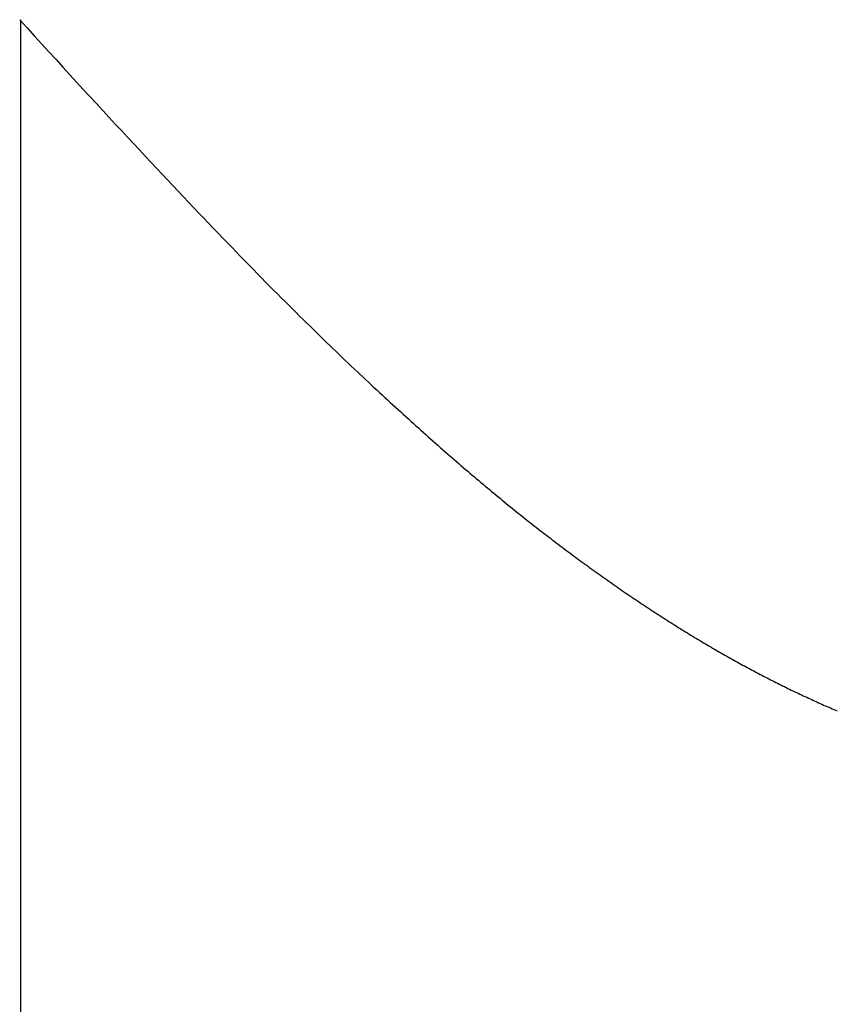
# Model space of a CAD drawing. Extents: x 0 to 138, y -1 to 81.
# Drawn here: x 50 to 50, y 36 to 36 of the extents above; entities that cross this region are included whole.
import ezdxf

# ---------------------------------------------------------------- set-up
doc = ezdxf.new("R2010")
doc.units = 0
doc.header["$MEASUREMENT"] = 0
doc.layers.get('0').update_dxf_attribs({"linetype": 'CONTINUOUS'})
doc.layers.add('OBJECT DETAIL', color=254, linetype='CONTINUOUS', lineweight=25)

# ---------------------------------------------------------------- blocks, each defined once
blk = doc.blocks.new('GLSTOP')
for p, q in [((-0.400353, 0.187084), (-0.400146, 0.186896)), ((-0.400353, 0.187084), (-0.400146, 0.186896)), ((-0.243337, 0.18706), (-0.400353, 0.18706)), ((-0.400146, 0.186896), (-0.399942, 0.186711)), ((-0.400146, 0.186896), (-0.399942, 0.186711)), ((-0.399942, 0.186711), (-0.399741, 0.186528)), ((-0.399942, 0.186711), (-0.399741, 0.186528)), ((-0.399741, 0.186528), (-0.399543, 0.186347)), ((-0.399741, 0.186528), (-0.399543, 0.186347)), ((-0.399543, 0.186347), (-0.399348, 0.186169)), ((-0.399543, 0.186347), (-0.399348, 0.186169)), ((-0.399348, 0.186169), (-0.399156, 0.185994)), ((-0.399348, 0.186169), (-0.399156, 0.185994)), ((-0.399156, 0.185994), (-0.398967, 0.185821)), ((-0.399156, 0.185994), (-0.398967, 0.185821)), ((-0.398967, 0.185821), (-0.398781, 0.18565)), ((-0.398967, 0.185821), (-0.398781, 0.18565)), ((-0.398781, 0.18565), (-0.398598, 0.185482)), ((-0.398781, 0.18565), (-0.398598, 0.185482)), ((-0.398598, 0.185482), (-0.398418, 0.185316)), ((-0.398598, 0.185482), (-0.398418, 0.185316)), ((-0.398418, 0.185316), (-0.39824, 0.185152)), ((-0.398418, 0.185316), (-0.39824, 0.185152)), ((-0.39824, 0.185152), (-0.398065, 0.184991)), ((-0.39824, 0.185152), (-0.398065, 0.184991)), ((-0.398065, 0.184991), (-0.397893, 0.184832)), ((-0.398065, 0.184991), (-0.397893, 0.184832)), ((-0.397893, 0.184832), (-0.397724, 0.184676)), ((-0.397893, 0.184832), (-0.397724, 0.184676)), ((-0.397724, 0.184676), (-0.397558, 0.184521)), ((-0.397724, 0.184676), (-0.397558, 0.184521)), ((-0.397558, 0.184521), (-0.397394, 0.184369)), ((-0.397558, 0.184521), (-0.397394, 0.184369)), ((-0.397394, 0.184369), (-0.397232, 0.184219)), ((-0.397394, 0.184369), (-0.397232, 0.184219)), ((-0.397232, 0.184219), (-0.397074, 0.184071)), ((-0.397232, 0.184219), (-0.397074, 0.184071)), ((-0.397074, 0.184071), (-0.396917, 0.183925)), ((-0.397074, 0.184071), (-0.396917, 0.183925)), ((-0.396917, 0.183925), (-0.396764, 0.183781)), ((-0.396917, 0.183925), (-0.396764, 0.183781)), ((-0.396764, 0.183781), (-0.396612, 0.18364)), ((-0.396764, 0.183781), (-0.396612, 0.18364)), ((-0.396612, 0.18364), (-0.396464, 0.1835)), ((-0.396612, 0.18364), (-0.396464, 0.1835)), ((-0.396464, 0.1835), (-0.396317, 0.183363)), ((-0.396464, 0.1835), (-0.396317, 0.183363)), ((-0.396317, 0.183363), (-0.396173, 0.183227)), ((-0.396317, 0.183363), (-0.396173, 0.183227)), ((-0.396173, 0.183227), (-0.396032, 0.183093)), ((-0.396173, 0.183227), (-0.396032, 0.183093)), ((-0.396032, 0.183093), (-0.395892, 0.182962)), ((-0.396032, 0.183093), (-0.395892, 0.182962)), ((-0.395892, 0.182962), (-0.395755, 0.182832)), ((-0.395892, 0.182962), (-0.395755, 0.182832)), ((-0.395755, 0.182832), (-0.395621, 0.182704)), ((-0.395755, 0.182832), (-0.395621, 0.182704)), ((-0.395621, 0.182704), (-0.395488, 0.182578)), ((-0.395621, 0.182704), (-0.395488, 0.182578)), ((-0.395488, 0.182578), (-0.395358, 0.182453)), ((-0.395488, 0.182578), (-0.395358, 0.182453)), ((-0.395358, 0.182453), (-0.39523, 0.182331)), ((-0.395358, 0.182453), (-0.39523, 0.182331)), ((-0.39523, 0.182331), (-0.395104, 0.18221)), ((-0.39523, 0.182331), (-0.395104, 0.18221)), ((-0.395104, 0.18221), (-0.39498, 0.182091)), ((-0.395104, 0.18221), (-0.39498, 0.182091)), ((-0.39498, 0.182091), (-0.394858, 0.181974)), ((-0.39498, 0.182091), (-0.394858, 0.181974)), ((-0.394858, 0.181974), (-0.394738, 0.181858)), ((-0.394858, 0.181974), (-0.394738, 0.181858)), ((-0.394738, 0.181858), (-0.39462, 0.181744)), ((-0.394738, 0.181858), (-0.39462, 0.181744)), ((-0.39462, 0.181744), (-0.394504, 0.181632)), ((-0.39462, 0.181744), (-0.394504, 0.181632)), ((-0.394504, 0.181632), (-0.39439, 0.181521)), ((-0.394504, 0.181632), (-0.39439, 0.181521)), ((-0.39439, 0.181521), (-0.394278, 0.181412)), ((-0.39439, 0.181521), (-0.394278, 0.181412)), ((-0.394278, 0.181412), (-0.394167, 0.181305)), ((-0.394278, 0.181412), (-0.394167, 0.181305)), ((-0.394167, 0.181305), (-0.394059, 0.181199)), ((-0.394167, 0.181305), (-0.394059, 0.181199)), ((-0.394059, 0.181199), (-0.393952, 0.181094)), ((-0.394059, 0.181199), (-0.393952, 0.181094)), ((-0.393952, 0.181094), (-0.393847, 0.180991)), ((-0.393952, 0.181094), (-0.393847, 0.180991)), ((-0.393847, 0.180991), (-0.393744, 0.180889)), ((-0.393847, 0.180991), (-0.393744, 0.180889)), ((-0.393744, 0.180889), (-0.393642, 0.180789)), ((-0.393744, 0.180889), (-0.393642, 0.180789)), ((-0.393642, 0.180789), (-0.393543, 0.18069)), ((-0.393642, 0.180789), (-0.393543, 0.18069)), ((-0.393543, 0.18069), (-0.393444, 0.180593)), ((-0.393543, 0.18069), (-0.393444, 0.180593)), ((-0.393444, 0.180593), (-0.393348, 0.180496)), ((-0.393444, 0.180593), (-0.393348, 0.180496)), ((-0.393348, 0.180496), (-0.393253, 0.180401)), ((-0.393348, 0.180496), (-0.393253, 0.180401)), ((-0.393253, 0.180401), (-0.393159, 0.180308)), ((-0.393253, 0.180401), (-0.393159, 0.180308)), ((-0.393159, 0.180308), (-0.393067, 0.180215)), ((-0.393159, 0.180308), (-0.393067, 0.180215)), ((-0.393067, 0.180215), (-0.392976, 0.180124)), ((-0.393067, 0.180215), (-0.392976, 0.180124)), ((-0.392976, 0.180124), (-0.392887, 0.180034)), ((-0.392976, 0.180124), (-0.392887, 0.180034)), ((-0.392887, 0.180034), (-0.392799, 0.179945)), ((-0.392887, 0.180034), (-0.392799, 0.179945)), ((-0.392799, 0.179945), (-0.392713, 0.179858)), ((-0.392799, 0.179945), (-0.392713, 0.179858)), ((-0.392713, 0.179858), (-0.392628, 0.179771)), ((-0.392713, 0.179858), (-0.392628, 0.179771)), ((-0.392628, 0.179771), (-0.392544, 0.179686)), ((-0.392628, 0.179771), (-0.392544, 0.179686)), ((-0.392544, 0.179686), (-0.392462, 0.179601)), ((-0.392544, 0.179686), (-0.392462, 0.179601)), ((-0.392462, 0.179601), (-0.39238, 0.179518)), ((-0.392462, 0.179601), (-0.39238, 0.179518)), ((-0.39238, 0.179518), (-0.3923, 0.179435)), ((-0.39238, 0.179518), (-0.3923, 0.179435)), ((-0.3923, 0.179435), (-0.392221, 0.179354)), ((-0.3923, 0.179435), (-0.392221, 0.179354)), ((-0.392221, 0.179354), (-0.392143, 0.179273)), ((-0.392221, 0.179354), (-0.392143, 0.179273)), ((-0.392143, 0.179273), (-0.392067, 0.179194)), ((-0.392143, 0.179273), (-0.392067, 0.179194)), ((-0.392067, 0.179194), (-0.391991, 0.179115)), ((-0.392067, 0.179194), (-0.391991, 0.179115)), ((-0.391991, 0.179115), (-0.391916, 0.179037)), ((-0.391991, 0.179115), (-0.391916, 0.179037)), ((-0.391916, 0.179037), (-0.391843, 0.17896)), ((-0.391916, 0.179037), (-0.391843, 0.17896)), ((-0.391843, 0.17896), (-0.39177, 0.178884)), ((-0.391843, 0.17896), (-0.39177, 0.178884)), ((-0.39177, 0.178884), (-0.391699, 0.178809)), ((-0.39177, 0.178884), (-0.391699, 0.178809)), ((-0.391699, 0.178809), (-0.391628, 0.178734)), ((-0.391699, 0.178809), (-0.391628, 0.178734)), ((-0.391628, 0.178734), (-0.391558, 0.17866)), ((-0.391628, 0.178734), (-0.391558, 0.17866)), ((-0.391558, 0.17866), (-0.391489, 0.178587)), ((-0.391558, 0.17866), (-0.391489, 0.178587)), ((-0.391489, 0.178587), (-0.39142, 0.178514)), ((-0.391489, 0.178587), (-0.39142, 0.178514)), ((-0.39142, 0.178514), (-0.391353, 0.178442)), ((-0.39142, 0.178514), (-0.391353, 0.178442)), ((-0.391353, 0.178442), (-0.391286, 0.178371)), ((-0.391353, 0.178442), (-0.391286, 0.178371)), ((-0.391286, 0.178371), (-0.39122, 0.1783)), ((-0.391286, 0.178371), (-0.39122, 0.1783)), ((-0.39122, 0.1783), (-0.391155, 0.17823)), ((-0.39122, 0.1783), (-0.391155, 0.17823)), ((-0.391155, 0.17823), (-0.39109, 0.17816)), ((-0.391155, 0.17823), (-0.39109, 0.17816)), ((-0.39109, 0.17816), (-0.391026, 0.178091)), ((-0.39109, 0.17816), (-0.391026, 0.178091)), ((-0.391026, 0.178091), (-0.390962, 0.178022)), ((-0.391026, 0.178091), (-0.390962, 0.178022)), ((-0.390962, 0.178022), (-0.390899, 0.177954)), ((-0.390962, 0.178022), (-0.390899, 0.177954)), ((-0.390899, 0.177954), (-0.390836, 0.177886)), ((-0.390899, 0.177954), (-0.390836, 0.177886)), ((-0.390836, 0.177886), (-0.390774, 0.177819)), ((-0.390836, 0.177886), (-0.390774, 0.177819)), ((-0.390774, 0.177819), (-0.390713, 0.177752)), ((-0.390774, 0.177819), (-0.390713, 0.177752)), ((-0.390713, 0.177752), (-0.390652, 0.177685)), ((-0.390713, 0.177752), (-0.390652, 0.177685)), ((-0.390652, 0.177685), (-0.390591, 0.177619)), ((-0.390652, 0.177685), (-0.390591, 0.177619)), ((-0.390591, 0.177619), (-0.390531, 0.177553)), ((-0.390591, 0.177619), (-0.390531, 0.177553)), ((-0.390531, 0.177553), (-0.390471, 0.177488)), ((-0.390531, 0.177553), (-0.390471, 0.177488)), ((-0.390471, 0.177488), (-0.390412, 0.177423)), ((-0.390471, 0.177488), (-0.390412, 0.177423)), ((-0.390412, 0.177423), (-0.390353, 0.177359)), ((-0.390412, 0.177423), (-0.390353, 0.177359)), ((-0.390353, 0.177359), (-0.390295, 0.177294)), ((-0.390353, 0.177359), (-0.390295, 0.177294)), ((-0.390295, 0.177294), (-0.390237, 0.17723)), ((-0.390295, 0.177294), (-0.390237, 0.17723)), ((-0.390237, 0.17723), (-0.39018, 0.177167)), ((-0.390237, 0.17723), (-0.39018, 0.177167)), ((-0.39018, 0.177167), (-0.390123, 0.177104)), ((-0.39018, 0.177167), (-0.390123, 0.177104)), ((-0.390123, 0.177104), (-0.390067, 0.177041)), ((-0.390123, 0.177104), (-0.390067, 0.177041)), ((-0.390067, 0.177041), (-0.390011, 0.176979)), ((-0.390067, 0.177041), (-0.390011, 0.176979)), ((-0.390011, 0.176979), (-0.389955, 0.176917)), ((-0.390011, 0.176979), (-0.389955, 0.176917)), ((-0.389955, 0.176917), (-0.3899, 0.176855)), ((-0.389955, 0.176917), (-0.3899, 0.176855)), ((-0.3899, 0.176855), (-0.389846, 0.176794)), ((-0.3899, 0.176855), (-0.389846, 0.176794)), ((-0.389846, 0.176794), (-0.389791, 0.176733)), ((-0.389846, 0.176794), (-0.389791, 0.176733)), ((-0.389791, 0.176733), (-0.389737, 0.176672)), ((-0.389791, 0.176733), (-0.389737, 0.176672)), ((-0.389737, 0.176672), (-0.389684, 0.176612)), ((-0.389737, 0.176672), (-0.389684, 0.176612)), ((-0.389684, 0.176612), (-0.389631, 0.176552)), ((-0.389684, 0.176612), (-0.389631, 0.176552)), ((-0.389631, 0.176552), (-0.389578, 0.176492)), ((-0.389631, 0.176552), (-0.389578, 0.176492)), ((-0.389578, 0.176492), (-0.389526, 0.176433)), ((-0.389578, 0.176492), (-0.389526, 0.176433)), ((-0.389526, 0.176433), (-0.389474, 0.176374)), ((-0.389526, 0.176433), (-0.389474, 0.176374)), ((-0.389474, 0.176374), (-0.389423, 0.176315)), ((-0.389474, 0.176374), (-0.389423, 0.176315)), ((-0.389423, 0.176315), (-0.389372, 0.176257)), ((-0.389423, 0.176315), (-0.389372, 0.176257)), ((-0.389372, 0.176257), (-0.389321, 0.176198)), ((-0.389372, 0.176257), (-0.389321, 0.176198)), ((-0.389321, 0.176198), (-0.389271, 0.176141)), ((-0.389321, 0.176198), (-0.389271, 0.176141)), ((-0.389271, 0.176141), (-0.389221, 0.176083)), ((-0.389271, 0.176141), (-0.389221, 0.176083)), ((-0.389221, 0.176083), (-0.389172, 0.176026)), ((-0.389221, 0.176083), (-0.389172, 0.176026)), ((-0.389172, 0.176026), (-0.389122, 0.175969)), ((-0.389172, 0.176026), (-0.389122, 0.175969)), ((-0.389122, 0.175969), (-0.389074, 0.175912)), ((-0.389122, 0.175969), (-0.389074, 0.175912)), ((-0.389074, 0.175912), (-0.389025, 0.175856)), ((-0.389074, 0.175912), (-0.389025, 0.175856)), ((-0.389025, 0.175856), (-0.388977, 0.175799)), ((-0.389025, 0.175856), (-0.388977, 0.175799)), ((-0.388977, 0.175799), (-0.388929, 0.175744)), ((-0.388977, 0.175799), (-0.388929, 0.175744)), ((-0.388929, 0.175744), (-0.388882, 0.175688)), ((-0.388929, 0.175744), (-0.388882, 0.175688)), ((-0.388882, 0.175688), (-0.388835, 0.175632)), ((-0.388882, 0.175688), (-0.388835, 0.175632)), ((-0.388835, 0.175632), (-0.388788, 0.175577)), ((-0.388835, 0.175632), (-0.388788, 0.175577)), ((-0.388788, 0.175577), (-0.388742, 0.175522)), ((-0.388788, 0.175577), (-0.388742, 0.175522)), ((-0.388742, 0.175522), (-0.388696, 0.175468)), ((-0.388742, 0.175522), (-0.388696, 0.175468)), ((-0.388696, 0.175468), (-0.38865, 0.175413)), ((-0.388696, 0.175468), (-0.38865, 0.175413)), ((-0.38865, 0.175413), (-0.388604, 0.175359)), ((-0.38865, 0.175413), (-0.388604, 0.175359)), ((-0.388604, 0.175359), (-0.388559, 0.175305)), ((-0.388604, 0.175359), (-0.388559, 0.175305)), ((-0.388559, 0.175305), (-0.388514, 0.175251)), ((-0.388559, 0.175305), (-0.388514, 0.175251)), ((-0.388514, 0.175251), (-0.38847, 0.175198)), ((-0.388514, 0.175251), (-0.38847, 0.175198)), ((-0.38847, 0.175198), (-0.388426, 0.175144)), ((-0.38847, 0.175198), (-0.388426, 0.175144)), ((-0.388426, 0.175144), (-0.388382, 0.175091)), ((-0.388426, 0.175144), (-0.388382, 0.175091)), ((-0.388382, 0.175091), (-0.388338, 0.175038)), ((-0.388382, 0.175091), (-0.388338, 0.175038)), ((-0.388338, 0.175038), (-0.388295, 0.174986)), ((-0.388338, 0.175038), (-0.388295, 0.174986)), ((-0.388295, 0.174986), (-0.388251, 0.174933)), ((-0.388295, 0.174986), (-0.388251, 0.174933)), ((-0.388251, 0.174933), (-0.388209, 0.174881)), ((-0.388251, 0.174933), (-0.388209, 0.174881)), ((-0.388209, 0.174881), (-0.388166, 0.174829)), ((-0.388209, 0.174881), (-0.388166, 0.174829)), ((-0.388166, 0.174829), (-0.388124, 0.174777)), ((-0.388166, 0.174829), (-0.388124, 0.174777)), ((-0.388124, 0.174777), (-0.388082, 0.174725)), ((-0.388124, 0.174777), (-0.388082, 0.174725)), ((-0.388082, 0.174725), (-0.38804, 0.174673)), ((-0.388082, 0.174725), (-0.38804, 0.174673)), ((-0.38804, 0.174673), (-0.387998, 0.174622)), ((-0.38804, 0.174673), (-0.387998, 0.174622)), ((-0.387998, 0.174622), (-0.387957, 0.17457)), ((-0.387998, 0.174622), (-0.387957, 0.17457)), ((-0.387957, 0.17457), (-0.387916, 0.174519)), ((-0.387957, 0.17457), (-0.387916, 0.174519)), ((-0.387916, 0.174519), (-0.387875, 0.174468)), ((-0.387916, 0.174519), (-0.387875, 0.174468)), ((-0.387875, 0.174468), (-0.387835, 0.174417)), ((-0.387875, 0.174468), (-0.387835, 0.174417)), ((-0.387835, 0.174417), (-0.387794, 0.174367)), ((-0.387835, 0.174417), (-0.387794, 0.174367)), ((-0.387794, 0.174367), (-0.387754, 0.174316)), ((-0.387794, 0.174367), (-0.387754, 0.174316)), ((-0.387754, 0.174316), (-0.387714, 0.174265)), ((-0.387754, 0.174316), (-0.387714, 0.174265)), ((-0.387714, 0.174265), (-0.387674, 0.174215)), ((-0.387714, 0.174265), (-0.387674, 0.174215)), ((-0.387674, 0.174215), (-0.387635, 0.174165)), ((-0.387674, 0.174215), (-0.387635, 0.174165)), ((-0.387635, 0.174165), (-0.387596, 0.174115)), ((-0.387635, 0.174165), (-0.387596, 0.174115)), ((-0.387596, 0.174115), (-0.387557, 0.174065)), ((-0.387596, 0.174115), (-0.387557, 0.174065)), ((-0.387557, 0.174065), (-0.387518, 0.174015)), ((-0.387557, 0.174065), (-0.387518, 0.174015)), ((-0.387518, 0.174015), (-0.387479, 0.173965)), ((-0.387518, 0.174015), (-0.387479, 0.173965)), ((-0.387479, 0.173965), (-0.38744, 0.173916)), ((-0.387479, 0.173965), (-0.38744, 0.173916)), ((-0.38744, 0.173916), (-0.387402, 0.173866)), ((-0.38744, 0.173916), (-0.387402, 0.173866)), ((-0.387402, 0.173866), (-0.387364, 0.173817)), ((-0.387402, 0.173866), (-0.387364, 0.173817)), ((-0.387364, 0.173817), (-0.387326, 0.173767)), ((-0.387364, 0.173817), (-0.387326, 0.173767)), ((-0.387326, 0.173767), (-0.387288, 0.173718)), ((-0.387326, 0.173767), (-0.387288, 0.173718)), ((-0.387288, 0.173718), (-0.387251, 0.173669)), ((-0.387288, 0.173718), (-0.387251, 0.173669)), ((-0.387251, 0.173669), (-0.387213, 0.17362)), ((-0.387251, 0.173669), (-0.387213, 0.17362)), ((-0.387213, 0.17362), (-0.387176, 0.173571)), ((-0.387213, 0.17362), (-0.387176, 0.173571)), ((-0.387176, 0.173571), (-0.387139, 0.173522)), ((-0.387176, 0.173571), (-0.387139, 0.173522)), ((-0.387139, 0.173522), (-0.387101, 0.173473)), ((-0.387139, 0.173522), (-0.387101, 0.173473)), ((-0.387101, 0.173473), (-0.387065, 0.173424)), ((-0.387101, 0.173473), (-0.387065, 0.173424)), ((-0.387065, 0.173424), (-0.387028, 0.173375)), ((-0.387065, 0.173424), (-0.387028, 0.173375)), ((-0.387028, 0.173375), (-0.386991, 0.173326)), ((-0.387028, 0.173375), (-0.386991, 0.173326)), ((-0.386991, 0.173326), (-0.386955, 0.173277)), ((-0.386991, 0.173326), (-0.386955, 0.173277)), ((-0.386955, 0.173277), (-0.386918, 0.173229)), ((-0.386955, 0.173277), (-0.386918, 0.173229)), ((-0.386918, 0.173229), (-0.386882, 0.17318)), ((-0.386918, 0.173229), (-0.386882, 0.17318)), ((-0.386882, 0.17318), (-0.386846, 0.173132)), ((-0.386882, 0.17318), (-0.386846, 0.173132)), ((-0.386846, 0.173132), (-0.38681, 0.173083)), ((-0.386846, 0.173132), (-0.38681, 0.173083)), ((-0.38681, 0.173083), (-0.386774, 0.173035)), ((-0.38681, 0.173083), (-0.386774, 0.173035)), ((-0.386774, 0.173035), (-0.386739, 0.172986)), ((-0.386774, 0.173035), (-0.386739, 0.172986)), ((-0.386739, 0.172986), (-0.386703, 0.172938)), ((-0.386739, 0.172986), (-0.386703, 0.172938)), ((-0.386703, 0.172938), (-0.386668, 0.17289)), ((-0.386703, 0.172938), (-0.386668, 0.17289)), ((-0.386668, 0.17289), (-0.386633, 0.172841)), ((-0.386668, 0.17289), (-0.386633, 0.172841)), ((-0.386633, 0.172841), (-0.386598, 0.172793)), ((-0.386633, 0.172841), (-0.386598, 0.172793)), ((-0.386598, 0.172793), (-0.386563, 0.172745)), ((-0.386598, 0.172793), (-0.386563, 0.172745)), ((-0.386563, 0.172745), (-0.386528, 0.172697)), ((-0.386563, 0.172745), (-0.386528, 0.172697)), ((-0.386528, 0.172697), (-0.386493, 0.172649)), ((-0.386528, 0.172697), (-0.386493, 0.172649)), ((-0.386493, 0.172649), (-0.386459, 0.172601)), ((-0.386493, 0.172649), (-0.386459, 0.172601)), ((-0.386459, 0.172601), (-0.386424, 0.172553)), ((-0.386459, 0.172601), (-0.386424, 0.172553)), ((-0.386424, 0.172553), (-0.38639, 0.172505)), ((-0.386424, 0.172553), (-0.38639, 0.172505)), ((-0.38639, 0.172505), (-0.386356, 0.172457)), ((-0.38639, 0.172505), (-0.386356, 0.172457)), ((-0.386356, 0.172457), (-0.386322, 0.17241)), ((-0.386356, 0.172457), (-0.386322, 0.17241)), ((-0.386322, 0.17241), (-0.386288, 0.172362)), ((-0.386322, 0.17241), (-0.386288, 0.172362)), ((-0.386288, 0.172362), (-0.386254, 0.172314)), ((-0.386288, 0.172362), (-0.386254, 0.172314)), ((-0.386254, 0.172314), (-0.386221, 0.172267)), ((-0.386254, 0.172314), (-0.386221, 0.172267)), ((-0.386221, 0.172267), (-0.386187, 0.172219)), ((-0.386221, 0.172267), (-0.386187, 0.172219)), ((-0.386187, 0.172219), (-0.386154, 0.172172)), ((-0.386187, 0.172219), (-0.386154, 0.172172)), ((-0.386154, 0.172172), (-0.386121, 0.172124)), ((-0.386154, 0.172172), (-0.386121, 0.172124)), ((-0.386121, 0.172124), (-0.386088, 0.172077)), ((-0.386121, 0.172124), (-0.386088, 0.172077)), ((-0.386088, 0.172077), (-0.386055, 0.172029)), ((-0.386088, 0.172077), (-0.386055, 0.172029)), ((-0.386055, 0.172029), (-0.386022, 0.171982)), ((-0.386055, 0.172029), (-0.386022, 0.171982)), ((-0.386022, 0.171982), (-0.385989, 0.171935)), ((-0.386022, 0.171982), (-0.385989, 0.171935)), ((-0.385989, 0.171935), (-0.385957, 0.171888)), ((-0.385989, 0.171935), (-0.385957, 0.171888)), ((-0.385957, 0.171888), (-0.385925, 0.171841)), ((-0.385957, 0.171888), (-0.385925, 0.171841)), ((-0.385925, 0.171841), (-0.385892, 0.171793)), ((-0.385925, 0.171841), (-0.385892, 0.171793)), ((-0.385892, 0.171793), (-0.38586, 0.171746)), ((-0.385892, 0.171793), (-0.38586, 0.171746)), ((-0.38586, 0.171746), (-0.385828, 0.171699)), ((-0.38586, 0.171746), (-0.385828, 0.171699)), ((-0.385828, 0.171699), (-0.385796, 0.171652)), ((-0.385828, 0.171699), (-0.385796, 0.171652)), ((-0.385796, 0.171652), (-0.385765, 0.171606)), ((-0.385796, 0.171652), (-0.385765, 0.171606)), ((-0.385765, 0.171606), (-0.385733, 0.171559)), ((-0.385765, 0.171606), (-0.385733, 0.171559)), ((-0.385733, 0.171559), (-0.385702, 0.171512)), ((-0.385733, 0.171559), (-0.385702, 0.171512)), ((-0.385702, 0.171512), (-0.38567, 0.171465)), ((-0.385702, 0.171512), (-0.38567, 0.171465)), ((-0.38567, 0.171465), (-0.385639, 0.171418)), ((-0.38567, 0.171465), (-0.385639, 0.171418)), ((-0.385639, 0.171418), (-0.385608, 0.171372)), ((-0.385639, 0.171418), (-0.385608, 0.171372)), ((-0.385608, 0.171372), (-0.385577, 0.171325)), ((-0.385608, 0.171372), (-0.385577, 0.171325)), ((-0.385577, 0.171325), (-0.385546, 0.171279)), ((-0.385577, 0.171325), (-0.385546, 0.171279)), ((-0.385546, 0.171279), (-0.385516, 0.171232)), ((-0.385546, 0.171279), (-0.385516, 0.171232)), ((-0.385516, 0.171232), (-0.385485, 0.171186)), ((-0.385516, 0.171232), (-0.385485, 0.171186)), ((-0.385485, 0.171186), (-0.385455, 0.171139)), ((-0.385485, 0.171186), (-0.385455, 0.171139)), ((-0.385455, 0.171139), (-0.385425, 0.171093)), ((-0.385455, 0.171139), (-0.385425, 0.171093)), ((-0.385425, 0.171093), (-0.385394, 0.171046)), ((-0.385425, 0.171093), (-0.385394, 0.171046)), ((-0.385394, 0.171046), (-0.385364, 0.171)), ((-0.385394, 0.171046), (-0.385364, 0.171)), ((-0.385364, 0.171), (-0.385335, 0.170954)), ((-0.385364, 0.171), (-0.385335, 0.170954)), ((-0.385335, 0.170954), (-0.385305, 0.170908)), ((-0.385335, 0.170954), (-0.385305, 0.170908)), ((-0.385305, 0.170908), (-0.385275, 0.170862)), ((-0.385305, 0.170908), (-0.385275, 0.170862)), ((-0.385275, 0.170862), (-0.385246, 0.170815)), ((-0.385275, 0.170862), (-0.385246, 0.170815)), ((-0.385246, 0.170815), (-0.385216, 0.170769)), ((-0.385246, 0.170815), (-0.385216, 0.170769)), ((-0.385216, 0.170769), (-0.385187, 0.170723)), ((-0.385216, 0.170769), (-0.385187, 0.170723)), ((-0.385187, 0.170723), (-0.385158, 0.170677)), ((-0.385187, 0.170723), (-0.385158, 0.170677)), ((-0.385158, 0.170677), (-0.385129, 0.170631)), ((-0.385158, 0.170677), (-0.385129, 0.170631)), ((-0.385129, 0.170631), (-0.3851, 0.170586)), ((-0.385129, 0.170631), (-0.3851, 0.170586)), ((-0.3851, 0.170586), (-0.385071, 0.17054)), ((-0.3851, 0.170586), (-0.385071, 0.17054)), ((-0.385071, 0.17054), (-0.385043, 0.170494)), ((-0.385071, 0.17054), (-0.385043, 0.170494)), ((-0.385043, 0.170494), (-0.385014, 0.170448)), ((-0.385043, 0.170494), (-0.385014, 0.170448)), ((-0.385014, 0.170448), (-0.384986, 0.170403)), ((-0.385014, 0.170448), (-0.384986, 0.170403)), ((-0.384986, 0.170403), (-0.384958, 0.170357)), ((-0.384986, 0.170403), (-0.384958, 0.170357)), ((-0.384958, 0.170357), (-0.38493, 0.170311)), ((-0.384958, 0.170357), (-0.38493, 0.170311)), ((-0.38493, 0.170311), (-0.384902, 0.170266)), ((-0.38493, 0.170311), (-0.384902, 0.170266)), ((-0.384902, 0.170266), (-0.384874, 0.17022)), ((-0.384902, 0.170266), (-0.384874, 0.17022)), ((-0.384874, 0.17022), (-0.384846, 0.170175)), ((-0.384874, 0.17022), (-0.384846, 0.170175)), ((-0.384846, 0.170175), (-0.384818, 0.170129)), ((-0.384846, 0.170175), (-0.384818, 0.170129)), ((-0.384818, 0.170129), (-0.384791, 0.170084)), ((-0.384818, 0.170129), (-0.384791, 0.170084)), ((-0.384791, 0.170084), (-0.384764, 0.170039)), ((-0.384791, 0.170084), (-0.384764, 0.170039)), ((-0.384764, 0.170039), (-0.384736, 0.169993)), ((-0.384764, 0.170039), (-0.384736, 0.169993)), ((-0.384736, 0.169993), (-0.384709, 0.169948)), ((-0.384736, 0.169993), (-0.384709, 0.169948)), ((-0.384709, 0.169948), (-0.384682, 0.169903)), ((-0.384709, 0.169948), (-0.384682, 0.169903)), ((-0.384682, 0.169903), (-0.384655, 0.169858)), ((-0.384682, 0.169903), (-0.384655, 0.169858)), ((-0.384655, 0.169858), (-0.384629, 0.169812)), ((-0.384655, 0.169858), (-0.384629, 0.169812)), ((-0.384629, 0.169812), (-0.384602, 0.169767)), ((-0.384629, 0.169812), (-0.384602, 0.169767)), ((-0.384602, 0.169767), (-0.384576, 0.169722)), ((-0.384602, 0.169767), (-0.384576, 0.169722)), ((-0.384576, 0.169722), (-0.384549, 0.169677)), ((-0.384576, 0.169722), (-0.384549, 0.169677)), ((-0.384549, 0.169677), (-0.384523, 0.169632)), ((-0.384549, 0.169677), (-0.384523, 0.169632)), ((-0.384523, 0.169632), (-0.384497, 0.169587)), ((-0.384523, 0.169632), (-0.384497, 0.169587)), ((-0.384497, 0.169587), (-0.384471, 0.169543)), ((-0.384497, 0.169587), (-0.384471, 0.169543)), ((-0.384471, 0.169543), (-0.384445, 0.169498)), ((-0.384471, 0.169543), (-0.384445, 0.169498)), ((-0.384445, 0.169498), (-0.384419, 0.169453)), ((-0.384445, 0.169498), (-0.384419, 0.169453)), ((-0.384419, 0.169453), (-0.384394, 0.169408)), ((-0.384419, 0.169453), (-0.384394, 0.169408)), ((-0.384394, 0.169408), (-0.384368, 0.169363)), ((-0.384394, 0.169408), (-0.384368, 0.169363)), ((-0.384368, 0.169363), (-0.384343, 0.169319)), ((-0.384368, 0.169363), (-0.384343, 0.169319)), ((-0.384343, 0.169319), (-0.384318, 0.169274)), ((-0.384343, 0.169319), (-0.384318, 0.169274)), ((-0.384318, 0.169274), (-0.384292, 0.169229)), ((-0.384318, 0.169274), (-0.384292, 0.169229)), ((-0.384292, 0.169229), (-0.384267, 0.169185)), ((-0.384292, 0.169229), (-0.384267, 0.169185)), ((-0.384267, 0.169185), (-0.384242, 0.16914)), ((-0.384267, 0.169185), (-0.384242, 0.16914)), ((-0.384242, 0.16914), (-0.384218, 0.169096)), ((-0.384242, 0.16914), (-0.384218, 0.169096)), ((-0.384218, 0.169096), (-0.384193, 0.169051)), ((-0.384218, 0.169096), (-0.384193, 0.169051)), ((-0.384193, 0.169051), (-0.384168, 0.169007)), ((-0.384193, 0.169051), (-0.384168, 0.169007)), ((-0.384168, 0.169007), (-0.384144, 0.168963)), ((-0.384168, 0.169007), (-0.384144, 0.168963)), ((-0.384144, 0.168963), (-0.38412, 0.168918)), ((-0.384144, 0.168963), (-0.38412, 0.168918)), ((-0.38412, 0.168918), (-0.384095, 0.168874)), ((-0.38412, 0.168918), (-0.384095, 0.168874)), ((-0.384095, 0.168874), (-0.384071, 0.16883)), ((-0.384095, 0.168874), (-0.384071, 0.16883)), ((-0.384071, 0.16883), (-0.384047, 0.168786)), ((-0.384071, 0.16883), (-0.384047, 0.168786)), ((-0.384047, 0.168786), (-0.384024, 0.168741)), ((-0.384047, 0.168786), (-0.384024, 0.168741)), ((-0.384024, 0.168741), (-0.384, 0.168697)), ((-0.384024, 0.168741), (-0.384, 0.168697)), ((-0.384, 0.168697), (-0.383976, 0.168653)), ((-0.384, 0.168697), (-0.383976, 0.168653)), ((-0.383976, 0.168653), (-0.383953, 0.168609)), ((-0.383976, 0.168653), (-0.383953, 0.168609)), ((-0.383953, 0.168609), (-0.383929, 0.168565)), ((-0.383953, 0.168609), (-0.383929, 0.168565)), ((-0.383929, 0.168565), (-0.383906, 0.168521)), ((-0.383929, 0.168565), (-0.383906, 0.168521)), ((-0.383906, 0.168521), (-0.383883, 0.168477)), ((-0.383906, 0.168521), (-0.383883, 0.168477)), ((-0.383883, 0.168477), (-0.38386, 0.168433)), ((-0.383883, 0.168477), (-0.38386, 0.168433)), ((-0.38386, 0.168433), (-0.383837, 0.168389)), ((-0.38386, 0.168433), (-0.383837, 0.168389)), ((-0.383837, 0.168389), (-0.383814, 0.168346)), ((-0.383837, 0.168389), (-0.383814, 0.168346)), ((-0.383814, 0.168346), (-0.383792, 0.168302)), ((-0.383814, 0.168346), (-0.383792, 0.168302)), ((-0.383792, 0.168302), (-0.383769, 0.168258)), ((-0.383792, 0.168302), (-0.383769, 0.168258)), ((-0.383769, 0.168258), (-0.383747, 0.168214)), ((-0.383769, 0.168258), (-0.383747, 0.168214)), ((-0.383747, 0.168214), (-0.383724, 0.168171)), ((-0.383747, 0.168214), (-0.383724, 0.168171)), ((-0.383724, 0.168171), (-0.383702, 0.168127)), ((-0.383724, 0.168171), (-0.383702, 0.168127)), ((-0.383702, 0.168127), (-0.38368, 0.168083)), ((-0.383702, 0.168127), (-0.38368, 0.168083)), ((-0.38368, 0.168083), (-0.383658, 0.16804)), ((-0.38368, 0.168083), (-0.383658, 0.16804)), ((-0.383658, 0.16804), (-0.383636, 0.167996)), ((-0.383658, 0.16804), (-0.383636, 0.167996)), ((-0.383636, 0.167996), (-0.383614, 0.167953)), ((-0.383636, 0.167996), (-0.383614, 0.167953)), ((-0.383614, 0.167953), (-0.383593, 0.167909)), ((-0.383614, 0.167953), (-0.383593, 0.167909)), ((-0.383593, 0.167909), (-0.383571, 0.167866)), ((-0.383593, 0.167909), (-0.383571, 0.167866)), ((-0.383571, 0.167866), (-0.38355, 0.167822)), ((-0.383571, 0.167866), (-0.38355, 0.167822)), ((-0.38355, 0.167822), (-0.383528, 0.167779)), ((-0.38355, 0.167822), (-0.383528, 0.167779)), ((-0.383528, 0.167779), (-0.383507, 0.167736)), ((-0.383528, 0.167779), (-0.383507, 0.167736)), ((-0.383507, 0.167736), (-0.383486, 0.167692)), ((-0.383507, 0.167736), (-0.383486, 0.167692)), ((-0.383486, 0.167692), (-0.383465, 0.167649)), ((-0.383486, 0.167692), (-0.383465, 0.167649)), ((-0.383465, 0.167649), (-0.383444, 0.167606)), ((-0.383465, 0.167649), (-0.383444, 0.167606)), ((-0.383444, 0.167606), (-0.383423, 0.167563)), ((-0.383444, 0.167606), (-0.383423, 0.167563)), ((-0.383423, 0.167563), (-0.383403, 0.16752)), ((-0.383423, 0.167563), (-0.383403, 0.16752)), ((-0.383403, 0.16752), (-0.383382, 0.167476)), ((-0.383403, 0.16752), (-0.383382, 0.167476)), ((-0.383382, 0.167476), (-0.383362, 0.167433)), ((-0.383382, 0.167476), (-0.383362, 0.167433)), ((-0.383362, 0.167433), (-0.383342, 0.16739)), ((-0.383362, 0.167433), (-0.383342, 0.16739)), ((-0.383342, 0.16739), (-0.383321, 0.167347)), ((-0.383342, 0.16739), (-0.383321, 0.167347)), ((-0.383321, 0.167347), (-0.383301, 0.167304)), ((-0.383321, 0.167347), (-0.383301, 0.167304)), ((-0.383301, 0.167304), (-0.383281, 0.167261)), ((-0.383301, 0.167304), (-0.383281, 0.167261)), ((-0.383281, 0.167261), (-0.383261, 0.167218)), ((-0.383281, 0.167261), (-0.383261, 0.167218)), ((-0.383261, 0.167218), (-0.383242, 0.167175)), ((-0.383261, 0.167218), (-0.383242, 0.167175)), ((-0.383242, 0.167175), (-0.383222, 0.167133)), ((-0.383242, 0.167175), (-0.383222, 0.167133)), ((-0.383222, 0.167133), (-0.383202, 0.16709)), ((-0.383222, 0.167133), (-0.383202, 0.16709)), ((-0.383202, 0.16709), (-0.383183, 0.167047)), ((-0.383202, 0.16709), (-0.383183, 0.167047)), ((-0.383183, 0.167047), (-0.383164, 0.167004)), ((-0.383183, 0.167047), (-0.383164, 0.167004)), ((-0.383164, 0.167004), (-0.383144, 0.166961)), ((-0.383164, 0.167004), (-0.383144, 0.166961)), ((-0.383144, 0.166961), (-0.383125, 0.166919)), ((-0.383144, 0.166961), (-0.383125, 0.166919)), ((-0.383125, 0.166919), (-0.383106, 0.166876)), ((-0.383125, 0.166919), (-0.383106, 0.166876)), ((-0.383106, 0.166876), (-0.383087, 0.166833)), ((-0.383106, 0.166876), (-0.383087, 0.166833)), ((-0.383087, 0.166833), (-0.383069, 0.166791)), ((-0.383087, 0.166833), (-0.383069, 0.166791)), ((-0.383069, 0.166791), (-0.38305, 0.166748)), ((-0.383069, 0.166791), (-0.38305, 0.166748)), ((-0.38305, 0.166748), (-0.383031, 0.166705)), ((-0.38305, 0.166748), (-0.383031, 0.166705)), ((-0.383031, 0.166705), (-0.383013, 0.166663)), ((-0.383031, 0.166705), (-0.383013, 0.166663)), ((-0.383013, 0.166663), (-0.382995, 0.16662)), ((-0.383013, 0.166663), (-0.382995, 0.16662)), ((-0.382995, 0.16662), (-0.382976, 0.166578)), ((-0.382995, 0.16662), (-0.382976, 0.166578)), ((-0.382976, 0.166578), (-0.382958, 0.166536)), ((-0.382976, 0.166578), (-0.382958, 0.166536)), ((-0.382958, 0.166536), (-0.38294, 0.166493)), ((-0.382958, 0.166536), (-0.38294, 0.166493))]:
    blk.add_line(p, q)

msp = doc.modelspace()

# ---------------------------------------------------------------- block references
at = {"layer": 'OBJECT DETAIL', "xscale": -1, "rotation": 90}
msp.add_blockref('GLSTOP', (50.419318, 35.737868), dxfattribs=at)

doc.saveas('drawing.dxf')
